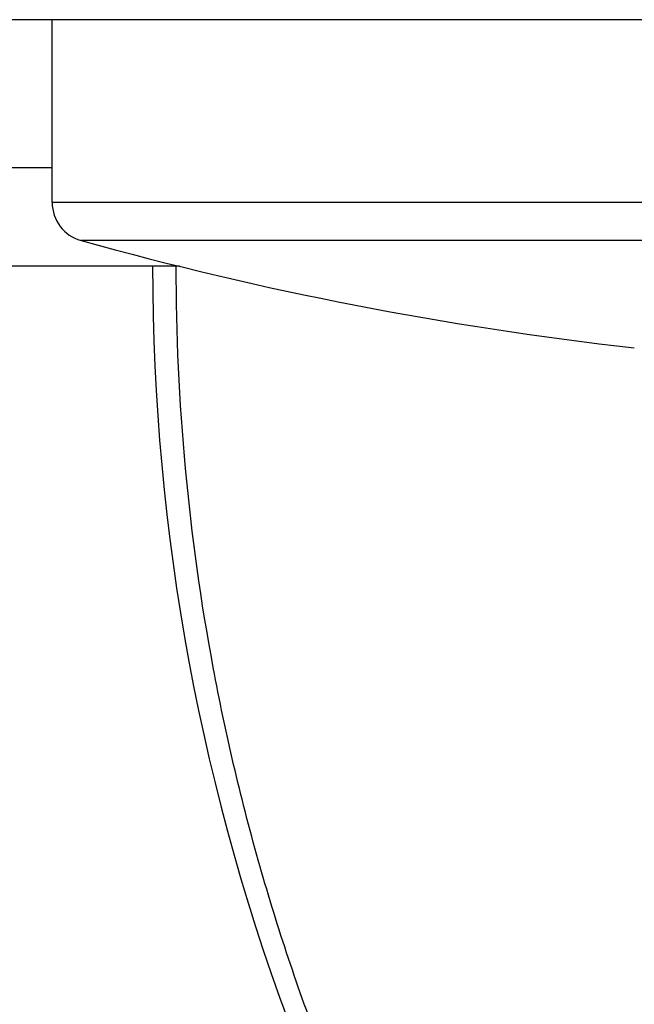
# Model space of a CAD drawing. Units: inches. Extents: x 0 to 11, y 0 to 8.5.
# Drawn here: x 4.7 to 5, y 5.9 to 6.4 of the extents above; entities that cross this region are included whole.
import ezdxf

# ---------------------------------------------------------------- set-up
doc = ezdxf.new("R2010")
doc.units = ezdxf.units.IN
doc.header["$LTSCALE"] = 0.605
doc.header["$MEASUREMENT"] = 0
doc.layers.add('ALL_ASSEMBLY_MEMBERS', color=7, linetype='CONTINUOUS')

msp = doc.modelspace()

# ---------------------------------------------------------------- linework, layer by layer
at = {"layer": 'ALL_ASSEMBLY_MEMBERS', "color": 7, "linetype": 'CONTINUOUS'}
for p, q in [((6.36049, 6.36712), (3.92299, 6.36712)), ((4.69549, 6.28005), (4.69549, 6.36712)), ((4.69549, 6.29662), (3.92299, 6.29662)), ((4.75608, 6.24974), (3.96612, 6.24974))]:
    msp.add_line(p, q, dxfattribs=at)
at = {"layer": 'ALL_ASSEMBLY_MEMBERS', "color": 9, "linetype": 'CONTINUOUS'}
for p, q in [((5.58799, 6.28005), (4.69549, 6.28005)), ((5.57427, 6.26199), (4.70922, 6.26199))]:
    msp.add_line(p, q, dxfattribs=at)
at = {"layer": 'ALL_ASSEMBLY_MEMBERS', "color": 7, "linetype": 'CONTINUOUS'}
for centre, radius, start, end in [((4.71424, 6.28005), 0.01875, 180, 254.4604), ((5.16131, 7.8878), 1.6875, 254.4604, 263.58552), ((5.77456, 6.24974), 1.03125, 180, 201.03947)]:
    msp.add_arc(centre, radius, start, end, dxfattribs=at)
at = {"layer": 'ALL_ASSEMBLY_MEMBERS', "color": 9, "linetype": 'CONTINUOUS'}
msp.add_open_spline([(4.82256, 5.87951), (4.81164, 5.9082), (4.79213, 5.96723), (4.77072, 6.05884), (4.75752, 6.15349), (4.75456, 6.21758), (4.75456, 6.24974)], degree=3, knots=[0, 0, 0, 0, 0.243362, 0.492156, 0.744991, 1, 1, 1, 1], dxfattribs=at)

doc.saveas('drawing.dxf')
